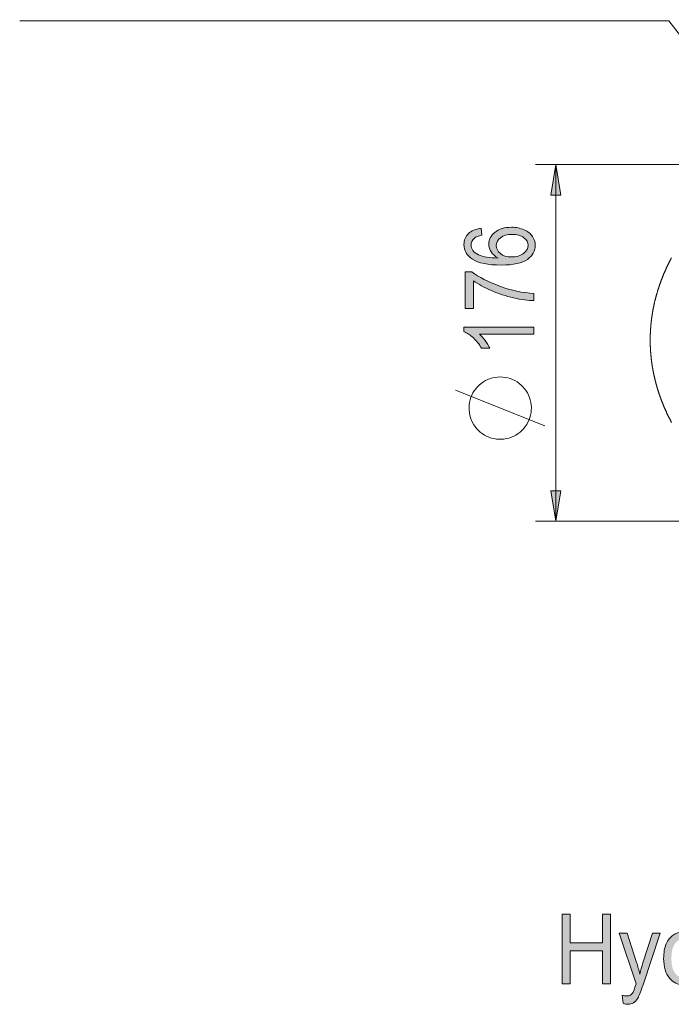
# Model space of a CAD drawing. Units: inches. Extents: x -40 to 836, y 0 to 591.
# Drawn here: x 494 to 558, y 243 to 340 of the extents above; entities that cross this region are included whole.
import ezdxf

# ---------------------------------------------------------------- set-up
doc = ezdxf.new("R2010")
doc.units = ezdxf.units.IN
doc.header["$MEASUREMENT"] = 0
doc.layers.add('Layer 1', color=7, linetype='Continuous')

msp = doc.modelspace()

# ---------------------------------------------------------------- hatches: boundary and pattern name
at = {"layer": 'Layer 1', "true_color": 0xffffff}
h = msp.add_hatch(color=7, dxfattribs=at)
h.dxf.hatch_style = 2
h.paths.add_polyline_path([(546.584, 325.951), (547.084, 322.951), (546.084, 322.951)])
h.paths.add_polyline_path([(546.584, 290.751), (546.084, 293.751), (547.084, 293.751)])
h.paths.add_polyline_path([(808.296, 517.101), (808.796, 514.101), (807.796, 514.101)])
h.paths.add_polyline_path([(808.296, 443.011), (807.796, 446.011), (808.796, 446.011)])
h = msp.add_hatch(color=7, dxfattribs=at)
h.dxf.hatch_style = 2
edge = h.paths.add_edge_path()
edge.add_spline(control_points=[(539.226, 319.668), (539.226, 319.668), (539.292, 318.978), (539.292, 318.978), (538.94, 318.912), (538.689, 318.816), (538.54, 318.687), (538.322, 318.503), (538.212, 318.281), (538.212, 318.022), (538.212, 317.619), (538.463, 317.296), (538.963, 317.052), (539.395, 316.843), (540.034, 316.737), (540.879, 316.734), (540.579, 316.893), (540.351, 317.093), (540.196, 317.335), (540.041, 317.576), (539.964, 317.831), (539.964, 318.1), (539.964, 318.547), (540.166, 318.938), (540.572, 319.271), (540.977, 319.605), (541.519, 319.771), (542.198, 319.771), (542.658, 319.771), (543.076, 319.688), (543.449, 319.52), (543.823, 319.353), (544.1, 319.137), (544.278, 318.875), (544.457, 318.612), (544.546, 318.322), (544.546, 318.006), (544.546, 317.436), (544.289, 316.967), (543.776, 316.597), (543.263, 316.228), (542.407, 316.043), (541.208, 316.043), (539.877, 316.043), (538.93, 316.233), (538.365, 316.611), (537.8, 316.989), (537.518, 317.473), (537.518, 318.064), (537.518, 318.493), (537.664, 318.851), (537.955, 319.141), (538.247, 319.43), (538.671, 319.606), (539.226, 319.668)], knot_values=[0, 0, 0, 0, 1, 1, 1, 2, 2, 2, 3, 3, 3, 4, 4, 4, 5, 5, 5, 6, 6, 6, 7, 7, 7, 8, 8, 8, 9, 9, 9, 10, 10, 10, 11, 11, 11, 12, 12, 12, 13, 13, 13, 14, 14, 14, 15, 15, 15, 16, 16, 16, 17, 17, 17, 18, 18, 18, 18], degree=3, periodic=1)
edge = h.paths.add_edge_path()
edge.add_spline(control_points=[(544.428, 309.918), (544.428, 309.918), (544.428, 309.223), (544.428, 309.223), (544.428, 309.223), (539.043, 309.223), (539.043, 309.223), (539.231, 309.063), (539.423, 308.849), (539.618, 308.579), (539.814, 308.31), (539.962, 308.063), (540.062, 307.838), (540.062, 307.838), (539.245, 307.838), (539.245, 307.838), (539.026, 308.219), (538.759, 308.557), (538.443, 308.849), (538.126, 309.142), (537.818, 309.348), (537.518, 309.467), (537.518, 309.467), (537.518, 309.918), (537.518, 309.918), (537.518, 309.918), (544.428, 309.918), (544.428, 309.918)], knot_values=[0, 0, 0, 0, 1, 1, 1, 2, 2, 2, 3, 3, 3, 4, 4, 4, 5, 5, 5, 6, 6, 6, 7, 7, 7, 8, 8, 8, 9, 9, 9, 9], degree=3, periodic=1)
edge = h.paths.add_edge_path()
edge.add_spline(control_points=[(538.447, 311.739), (538.447, 311.739), (537.635, 311.739), (537.635, 311.739), (537.635, 311.739), (537.635, 315.387), (537.635, 315.387), (537.635, 315.387), (538.292, 315.387), (538.292, 315.387), (539, 314.842), (539.921, 314.363), (541.055, 313.95), (542.19, 313.537), (543.314, 313.299), (544.428, 313.236), (544.428, 313.236), (544.428, 312.527), (544.428, 312.527), (543.852, 312.537), (543.181, 312.628), (542.414, 312.801), (541.648, 312.975), (540.917, 313.213), (540.222, 313.516), (539.527, 313.819), (538.936, 314.145), (538.447, 314.495), (538.447, 314.495), (538.447, 311.739), (538.447, 311.739)], knot_values=[0, 0, 0, 0, 1, 1, 1, 2, 2, 2, 3, 3, 3, 4, 4, 4, 5, 5, 5, 6, 6, 6, 7, 7, 7, 8, 8, 8, 9, 9, 9, 10, 10, 10, 10], degree=3, periodic=1)
edge = h.paths.add_edge_path()
edge.add_spline(control_points=[(542.198, 316.842), (542.696, 316.842), (543.096, 316.959), (543.398, 317.194), (543.7, 317.429), (543.851, 317.701), (543.851, 318.011), (543.851, 318.283), (543.708, 318.526), (543.424, 318.741), (543.139, 318.955), (542.748, 319.062), (542.25, 319.062), (541.762, 319.062), (541.383, 318.956), (541.114, 318.743), (540.845, 318.53), (540.71, 318.27), (540.71, 317.964), (540.71, 317.663), (540.844, 317.401), (541.112, 317.177), (541.379, 316.953), (541.741, 316.842), (542.198, 316.842)], knot_values=[0, 0, 0, 0, 1, 1, 1, 2, 2, 2, 3, 3, 3, 4, 4, 4, 5, 5, 5, 6, 6, 6, 7, 7, 7, 8, 8, 8, 8], degree=3, periodic=1)
h = msp.add_hatch(color=7, dxfattribs=at)
h.dxf.hatch_style = 2
h.paths.add_polyline_path([(547.207, 245.087), (547.207, 251.97), (548.012, 251.97), (548.012, 249.143), (551.177, 249.143), (551.177, 251.97), (551.983, 251.97), (551.983, 245.087), (551.177, 245.087), (551.177, 248.331), (548.012, 248.331), (548.012, 245.087)])
edge = h.paths.add_edge_path()
edge.add_spline(control_points=[(553.702, 243.064), (553.56, 243.064), (553.399, 243.098), (553.22, 243.167), (553.22, 243.167), (553.139, 243.96), (553.139, 243.96), (553.305, 243.91), (553.447, 243.885), (553.565, 243.885), (553.724, 243.885), (553.855, 243.915), (553.958, 243.974), (554.061, 244.034), (554.146, 244.126), (554.214, 244.251), (554.237, 244.296), (554.336, 244.571), (554.508, 245.08), (554.508, 245.08), (552.83, 250.073), (552.83, 250.073), (552.83, 250.073), (553.636, 250.073), (553.636, 250.073), (553.636, 250.073), (554.557, 247.187), (554.557, 247.187), (554.672, 246.827), (554.778, 246.443), (554.876, 246.033), (554.961, 246.421), (555.062, 246.799), (555.18, 247.168), (555.18, 247.168), (556.122, 250.073), (556.122, 250.073), (556.122, 250.073), (556.871, 250.073), (556.871, 250.073), (556.871, 250.073), (555.198, 245.002), (555.198, 245.002), (554.979, 244.345), (554.805, 243.906), (554.679, 243.686), (554.552, 243.465), (554.408, 243.306), (554.248, 243.209), (554.087, 243.112), (553.905, 243.064), (553.702, 243.064), (553.702, 243.064), (553.702, 243.064), (553.702, 243.064)], knot_values=[0, 0, 0, 0, 1, 1, 1, 2, 2, 2, 3, 3, 3, 4, 4, 4, 5, 5, 5, 6, 6, 6, 7, 7, 7, 8, 8, 8, 9, 9, 9, 10, 10, 10, 11, 11, 11, 12, 12, 12, 13, 13, 13, 14, 14, 14, 15, 15, 15, 16, 16, 16, 17, 17, 17, 18, 18, 18, 18], degree=3, periodic=1)
edge = h.paths.add_edge_path()
edge.add_spline(control_points=[(560.354, 245.087), (560.354, 245.087), (560.354, 245.716), (560.354, 245.716), (560.219, 245.475), (560.045, 245.291), (559.832, 245.164), (559.62, 245.038), (559.39, 244.975), (559.144, 244.975), (558.624, 244.975), (558.174, 245.202), (557.794, 245.657), (557.414, 246.113), (557.225, 246.754), (557.225, 247.58), (557.225, 248.146), (557.309, 248.627), (557.477, 249.021), (557.646, 249.416), (557.871, 249.708), (558.152, 249.899), (558.433, 250.09), (558.746, 250.186), (559.09, 250.186), (559.336, 250.186), (559.564, 250.125), (559.775, 250.005), (559.986, 249.884), (560.16, 249.716), (560.298, 249.5), (560.298, 249.5), (560.298, 251.97), (560.298, 251.97), (560.298, 251.97), (561.053, 251.97), (561.053, 251.97), (561.053, 251.97), (561.053, 245.087), (561.053, 245.087), (561.053, 245.087), (560.354, 245.087), (560.354, 245.087)], knot_values=[0, 0, 0, 0, 1, 1, 1, 2, 2, 2, 3, 3, 3, 4, 4, 4, 5, 5, 5, 6, 6, 6, 7, 7, 7, 8, 8, 8, 9, 9, 9, 10, 10, 10, 11, 11, 11, 12, 12, 12, 13, 13, 13, 14, 14, 14, 14], degree=3, periodic=1)
edge = h.paths.add_edge_path()
edge.add_spline(control_points=[(557.989, 247.575), (557.989, 246.931), (558.11, 246.452), (558.351, 246.139), (558.593, 245.826), (558.874, 245.669), (559.195, 245.669), (559.513, 245.669), (559.788, 245.819), (560.021, 246.12), (560.254, 246.42), (560.371, 246.874), (560.371, 247.482), (560.371, 248.179), (560.254, 248.689), (560.021, 249.009), (559.788, 249.331), (559.494, 249.491), (559.139, 249.491), (558.825, 249.491), (558.555, 249.337), (558.329, 249.028), (558.102, 248.72), (557.989, 248.236), (557.989, 247.575)], knot_values=[0, 0, 0, 0, 1, 1, 1, 2, 2, 2, 3, 3, 3, 4, 4, 4, 5, 5, 5, 6, 6, 6, 7, 7, 7, 8, 8, 8, 8], degree=3, periodic=1)
edge = h.paths.add_edge_path()
edge.add_spline(control_points=[(562.227, 245.087), (562.227, 245.087), (562.227, 250.073), (562.227, 250.073), (562.227, 250.073), (562.901, 250.073), (562.901, 250.073), (562.901, 250.073), (562.901, 249.317), (562.901, 249.317), (563.073, 249.667), (563.231, 249.9), (563.374, 250.014), (563.518, 250.128), (563.679, 250.186), (563.858, 250.186), (564.108, 250.186), (564.362, 250.095), (564.623, 249.913), (564.623, 249.913), (564.369, 249.129), (564.369, 249.129), (564.184, 249.251), (564.003, 249.312), (563.827, 249.312), (563.669, 249.312), (563.524, 249.261), (563.392, 249.158), (563.26, 249.054), (563.167, 248.91), (563.113, 248.726), (563.019, 248.403), (562.972, 248.06), (562.972, 247.698), (562.972, 247.698), (562.972, 245.087), (562.972, 245.087), (562.972, 245.087), (562.227, 245.087), (562.227, 245.087)], knot_values=[0, 0, 0, 0, 1, 1, 1, 2, 2, 2, 3, 3, 3, 4, 4, 4, 5, 5, 5, 6, 6, 6, 7, 7, 7, 8, 8, 8, 9, 9, 9, 10, 10, 10, 11, 11, 11, 12, 12, 12, 13, 13, 13, 13], degree=3, periodic=1)
edge = h.paths.add_edge_path()
edge.add_spline(control_points=[(564.775, 247.58), (564.775, 248.441), (564.97, 249.09), (565.36, 249.528), (565.75, 249.966), (566.243, 250.186), (566.841, 250.186), (567.429, 250.186), (567.92, 249.966), (568.315, 249.528), (568.71, 249.09), (568.907, 248.458), (568.907, 247.632), (568.907, 246.736), (568.713, 246.07), (568.325, 245.632), (567.936, 245.193), (567.442, 244.975), (566.841, 244.975), (566.25, 244.975), (565.758, 245.194), (565.365, 245.634), (564.972, 246.074), (564.775, 246.722), (564.775, 247.58)], knot_values=[0, 0, 0, 0, 1, 1, 1, 2, 2, 2, 3, 3, 3, 4, 4, 4, 5, 5, 5, 6, 6, 6, 7, 7, 7, 8, 8, 8, 8], degree=3, periodic=1)
edge = h.paths.add_edge_path()
edge.add_spline(control_points=[(565.54, 247.582), (565.54, 246.937), (565.666, 246.457), (565.919, 246.142), (566.173, 245.827), (566.487, 245.669), (566.861, 245.669), (567.212, 245.669), (567.514, 245.828), (567.765, 246.146), (568.017, 246.465), (568.142, 246.943), (568.142, 247.582), (568.142, 248.225), (568.016, 248.704), (567.763, 249.018), (567.51, 249.333), (567.196, 249.491), (566.821, 249.491), (566.466, 249.491), (566.164, 249.333), (565.914, 249.016), (565.664, 248.699), (565.54, 248.222), (565.54, 247.582)], knot_values=[0, 0, 0, 0, 1, 1, 1, 2, 2, 2, 3, 3, 3, 4, 4, 4, 5, 5, 5, 6, 6, 6, 7, 7, 7, 8, 8, 8, 8], degree=3, periodic=1)
h.paths.add_polyline_path([(571.454, 245.087), (571.454, 251.157), (569.448, 251.157), (569.448, 251.97), (574.275, 251.97), (574.275, 251.157), (572.259, 251.157), (572.259, 245.087)])
edge = h.paths.add_edge_path()
edge.add_spline(control_points=[(578.007, 245.087), (577.929, 245.259), (577.879, 245.464), (577.855, 245.702), (577.605, 245.461), (577.345, 245.279), (577.075, 245.157), (576.805, 245.036), (576.525, 244.975), (576.235, 244.975), (575.775, 244.975), (575.409, 245.103), (575.136, 245.359), (574.862, 245.616), (574.726, 245.962), (574.726, 246.397), (574.726, 246.685), (574.79, 246.94), (574.918, 247.162), (575.046, 247.384), (575.222, 247.558), (575.445, 247.683), (575.668, 247.808), (576.005, 247.901), (576.457, 247.96), (577.065, 248.043), (577.511, 248.142), (577.794, 248.256), (577.794, 248.256), (577.799, 248.472), (577.799, 248.472), (577.799, 248.813), (577.734, 249.052), (577.602, 249.19), (577.416, 249.39), (577.131, 249.491), (576.746, 249.491), (576.398, 249.491), (576.138, 249.424), (575.966, 249.29), (575.794, 249.157), (575.668, 248.906), (575.587, 248.538), (575.587, 248.538), (574.852, 248.65), (574.852, 248.65), (574.957, 249.185), (575.169, 249.575), (575.488, 249.819), (575.807, 250.064), (576.263, 250.186), (576.857, 250.186), (577.32, 250.186), (577.683, 250.105), (577.946, 249.944), (578.21, 249.783), (578.376, 249.583), (578.445, 249.345), (578.514, 249.107), (578.549, 248.76), (578.549, 248.303), (578.549, 248.303), (578.549, 247.176), (578.549, 247.176), (578.549, 246.387), (578.565, 245.891), (578.597, 245.686), (578.629, 245.481), (578.692, 245.281), (578.787, 245.087), (578.787, 245.087), (578.007, 245.087), (578.007, 245.087), (578.007, 245.087), (578.007, 245.087), (578.007, 245.087)], knot_values=[0, 0, 0, 0, 1, 1, 1, 2, 2, 2, 3, 3, 3, 4, 4, 4, 5, 5, 5, 6, 6, 6, 7, 7, 7, 8, 8, 8, 9, 9, 9, 10, 10, 10, 11, 11, 11, 12, 12, 12, 13, 13, 13, 14, 14, 14, 15, 15, 15, 16, 16, 16, 17, 17, 17, 18, 18, 18, 19, 19, 19, 20, 20, 20, 21, 21, 21, 22, 22, 22, 23, 23, 23, 24, 24, 24, 25, 25, 25, 25], degree=3, periodic=1)
edge = h.paths.add_edge_path()
edge.add_spline(control_points=[(577.794, 247.589), (577.521, 247.464), (577.114, 247.358), (576.574, 247.27), (576.26, 247.22), (576.041, 247.163), (575.916, 247.099), (575.791, 247.035), (575.694, 246.944), (575.624, 246.827), (575.555, 246.709), (575.52, 246.574), (575.52, 246.42), (575.52, 246.182), (575.6, 245.992), (575.758, 245.85), (575.917, 245.708), (576.137, 245.636), (576.417, 245.636), (576.683, 245.636), (576.926, 245.7), (577.144, 245.829), (577.361, 245.957), (577.524, 246.129), (577.632, 246.343), (577.74, 246.557), (577.794, 246.869), (577.794, 247.28), (577.794, 247.28), (577.794, 247.589), (577.794, 247.589)], knot_values=[0, 0, 0, 0, 1, 1, 1, 2, 2, 2, 3, 3, 3, 4, 4, 4, 5, 5, 5, 6, 6, 6, 7, 7, 7, 8, 8, 8, 9, 9, 9, 10, 10, 10, 10], degree=3, periodic=1)
edge = h.paths.add_edge_path()
edge.add_spline(control_points=[(579.713, 243.176), (579.713, 243.176), (579.713, 250.073), (579.713, 250.073), (579.713, 250.073), (580.402, 250.073), (580.402, 250.073), (580.402, 250.073), (580.402, 249.425), (580.402, 249.425), (580.57, 249.694), (580.757, 249.888), (580.963, 250.007), (581.168, 250.126), (581.404, 250.186), (581.671, 250.186), (582.018, 250.186), (582.331, 250.09), (582.611, 249.899), (582.891, 249.708), (583.116, 249.418), (583.286, 249.028), (583.456, 248.639), (583.541, 248.17), (583.541, 247.622), (583.541, 246.774), (583.35, 246.121), (582.967, 245.662), (582.584, 245.204), (582.134, 244.975), (581.617, 244.975), (581.387, 244.975), (581.173, 245.029), (580.974, 245.139), (580.775, 245.248), (580.603, 245.403), (580.457, 245.604), (580.457, 245.604), (580.457, 243.176), (580.457, 243.176), (580.457, 243.176), (579.713, 243.176), (579.713, 243.176)], knot_values=[0, 0, 0, 0, 1, 1, 1, 2, 2, 2, 3, 3, 3, 4, 4, 4, 5, 5, 5, 6, 6, 6, 7, 7, 7, 8, 8, 8, 9, 9, 9, 10, 10, 10, 11, 11, 11, 12, 12, 12, 13, 13, 13, 14, 14, 14, 14], degree=3, periodic=1)
edge = h.paths.add_edge_path()
edge.add_spline(control_points=[(580.392, 247.552), (580.392, 246.907), (580.509, 246.432), (580.741, 246.127), (580.973, 245.822), (581.254, 245.669), (581.585, 245.669), (581.901, 245.669), (582.179, 245.827), (582.418, 246.143), (582.657, 246.459), (582.777, 246.948), (582.777, 247.608), (582.777, 248.259), (582.661, 248.741), (582.428, 249.054), (582.196, 249.367), (581.913, 249.524), (581.58, 249.524), (581.28, 249.524), (581.007, 249.355), (580.761, 249.019), (580.515, 248.682), (580.392, 248.193), (580.392, 247.552)], knot_values=[0, 0, 0, 0, 1, 1, 1, 2, 2, 2, 3, 3, 3, 4, 4, 4, 5, 5, 5, 6, 6, 6, 7, 7, 7, 8, 8, 8, 8], degree=3, periodic=1)
h.paths.add_polyline_path([(586.245, 245.087), (588.592, 251.97), (589.454, 251.97), (591.947, 245.087), (591.025, 245.087), (590.317, 247.171), (587.756, 247.171), (587.094, 245.087)])
edge = h.paths.add_edge_path()
edge.add_spline(control_points=[(587.991, 247.913), (587.991, 247.913), (590.065, 247.913), (590.065, 247.913), (590.065, 247.913), (589.432, 249.819), (589.432, 249.819), (589.237, 250.405), (589.093, 250.88), (589.002, 251.247), (588.924, 250.805), (588.812, 250.367), (588.669, 249.932), (588.669, 249.932), (587.991, 247.913), (587.991, 247.913)], knot_values=[0, 0, 0, 0, 1, 1, 1, 2, 2, 2, 3, 3, 3, 4, 4, 4, 5, 5, 5, 5], degree=3, periodic=1)
edge = h.paths.add_edge_path()
edge.add_spline(control_points=[(592.48, 245.087), (592.48, 245.087), (592.48, 250.073), (592.48, 250.073), (592.48, 250.073), (593.153, 250.073), (593.153, 250.073), (593.153, 250.073), (593.153, 249.317), (593.153, 249.317), (593.326, 249.667), (593.483, 249.9), (593.627, 250.014), (593.77, 250.128), (593.932, 250.186), (594.111, 250.186), (594.36, 250.186), (594.615, 250.095), (594.875, 249.913), (594.875, 249.913), (594.622, 249.129), (594.622, 249.129), (594.436, 249.251), (594.256, 249.312), (594.08, 249.312), (593.921, 249.312), (593.776, 249.261), (593.645, 249.158), (593.513, 249.054), (593.42, 248.91), (593.366, 248.726), (593.272, 248.403), (593.224, 248.06), (593.224, 247.698), (593.224, 247.698), (593.224, 245.087), (593.224, 245.087), (593.224, 245.087), (592.48, 245.087), (592.48, 245.087)], knot_values=[0, 0, 0, 0, 1, 1, 1, 2, 2, 2, 3, 3, 3, 4, 4, 4, 5, 5, 5, 6, 6, 6, 7, 7, 7, 8, 8, 8, 9, 9, 9, 10, 10, 10, 11, 11, 11, 12, 12, 12, 13, 13, 13, 13], degree=3, periodic=1)
edge = h.paths.add_edge_path()
edge.add_spline(control_points=[(598.198, 246.913), (598.198, 246.913), (598.932, 246.805), (598.932, 246.805), (598.848, 246.211), (598.636, 245.757), (598.297, 245.444), (597.957, 245.131), (597.55, 244.975), (597.074, 244.975), (596.496, 244.975), (596.021, 245.194), (595.648, 245.634), (595.275, 246.074), (595.089, 246.724), (595.089, 247.585), (595.089, 248.452), (595.277, 249.102), (595.653, 249.536), (596.029, 249.969), (596.513, 250.186), (597.104, 250.186), (597.56, 250.186), (597.944, 250.054), (598.256, 249.791), (598.568, 249.528), (598.768, 249.134), (598.856, 248.608), (598.856, 248.608), (598.132, 248.486), (598.132, 248.486), (598.061, 248.822), (597.938, 249.074), (597.762, 249.241), (597.587, 249.407), (597.376, 249.491), (597.129, 249.491), (596.761, 249.491), (596.457, 249.34), (596.215, 249.038), (595.974, 248.736), (595.853, 248.256), (595.853, 247.599), (595.853, 246.92), (595.969, 246.428), (596.2, 246.125), (596.431, 245.821), (596.727, 245.669), (597.089, 245.669), (597.372, 245.669), (597.615, 245.77), (597.815, 245.972), (598.016, 246.174), (598.144, 246.488), (598.198, 246.913)], knot_values=[0, 0, 0, 0, 1, 1, 1, 2, 2, 2, 3, 3, 3, 4, 4, 4, 5, 5, 5, 6, 6, 6, 7, 7, 7, 8, 8, 8, 9, 9, 9, 10, 10, 10, 11, 11, 11, 12, 12, 12, 13, 13, 13, 14, 14, 14, 15, 15, 15, 16, 16, 16, 17, 17, 17, 18, 18, 18, 18], degree=3, periodic=1)
h.paths.add_polyline_path([(602.741, 245.087), (601.386, 250.073), (602.159, 250.073), (602.861, 247.195), (603.121, 246.125), (603.354, 247.153), (604.054, 250.073), (604.825, 250.073), (605.481, 247.181), (605.704, 246.228), (605.956, 247.19), (606.709, 250.073), (607.438, 250.073), (606.061, 245.087), (605.283, 245.087), (604.579, 248.073), (604.412, 248.923), (603.521, 245.087)])
h.paths.add_polyline_path([(608.068, 250.998), (608.068, 251.97), (608.812, 251.97), (608.812, 250.998)])
h.paths.add_polyline_path([(608.068, 245.087), (608.068, 250.073), (608.812, 250.073), (608.812, 245.087)])
edge = h.paths.add_edge_path()
edge.add_spline(control_points=[(611.287, 245.81), (611.372, 245.81), (611.481, 245.821), (611.616, 245.843), (611.616, 245.843), (611.718, 245.096), (611.718, 245.096), (611.512, 245.047), (611.326, 245.021), (611.161, 245.021), (610.901, 245.021), (610.691, 245.069), (610.533, 245.164), (610.374, 245.26), (610.265, 245.391), (610.206, 245.556), (610.147, 245.722), (610.117, 246.053), (610.117, 246.547), (610.117, 246.547), (610.117, 249.416), (610.117, 249.416), (610.117, 249.416), (609.571, 249.416), (609.571, 249.416), (609.571, 249.416), (609.571, 250.073), (609.571, 250.073), (609.571, 250.073), (610.117, 250.073), (610.117, 250.073), (610.117, 250.073), (610.117, 251.308), (610.117, 251.308), (610.117, 251.308), (610.862, 251.815), (610.862, 251.815), (610.862, 251.815), (610.862, 250.073), (610.862, 250.073), (610.862, 250.073), (611.616, 250.073), (611.616, 250.073), (611.616, 250.073), (611.616, 249.416), (611.616, 249.416), (611.616, 249.416), (610.862, 249.416), (610.862, 249.416), (610.862, 249.416), (610.862, 246.5), (610.862, 246.5), (610.862, 246.231), (610.884, 246.057), (610.928, 245.979), (610.992, 245.866), (611.112, 245.81), (611.287, 245.81), (611.287, 245.81), (611.287, 245.81), (611.287, 245.81)], knot_values=[0, 0, 0, 0, 1, 1, 1, 2, 2, 2, 3, 3, 3, 4, 4, 4, 5, 5, 5, 6, 6, 6, 7, 7, 7, 8, 8, 8, 9, 9, 9, 10, 10, 10, 11, 11, 11, 12, 12, 12, 13, 13, 13, 14, 14, 14, 15, 15, 15, 16, 16, 16, 17, 17, 17, 18, 18, 18, 19, 19, 19, 20, 20, 20, 20], degree=3, periodic=1)
edge = h.paths.add_edge_path()
edge.add_spline(control_points=[(612.32, 245.087), (612.32, 245.087), (612.32, 251.97), (612.32, 251.97), (612.32, 251.97), (613.064, 251.97), (613.064, 251.97), (613.064, 251.97), (613.064, 249.5), (613.064, 249.5), (613.24, 249.729), (613.439, 249.9), (613.66, 250.014), (613.881, 250.128), (614.125, 250.186), (614.391, 250.186), (614.861, 250.186), (615.231, 250.047), (615.503, 249.77), (615.775, 249.493), (615.911, 248.985), (615.911, 248.247), (615.911, 248.247), (615.911, 245.087), (615.911, 245.087), (615.911, 245.087), (615.166, 245.087), (615.166, 245.087), (615.166, 245.087), (615.166, 248.247), (615.166, 248.247), (615.166, 248.679), (615.084, 248.988), (614.918, 249.176), (614.752, 249.364), (614.525, 249.458), (614.234, 249.458), (613.91, 249.458), (613.634, 249.337), (613.406, 249.097), (613.178, 248.855), (613.064, 248.428), (613.064, 247.815), (613.064, 247.815), (613.064, 245.087), (613.064, 245.087), (613.064, 245.087), (612.32, 245.087), (612.32, 245.087)], knot_values=[0, 0, 0, 0, 1, 1, 1, 2, 2, 2, 3, 3, 3, 4, 4, 4, 5, 5, 5, 6, 6, 6, 7, 7, 7, 8, 8, 8, 9, 9, 9, 10, 10, 10, 11, 11, 11, 12, 12, 12, 13, 13, 13, 14, 14, 14, 15, 15, 15, 16, 16, 16, 16], degree=3, periodic=1)
h.paths.add_polyline_path([(619.576, 245.087), (619.576, 251.97), (623.683, 251.97), (623.683, 251.157), (620.381, 251.157), (620.381, 249.026), (623.237, 249.026), (623.237, 248.214), (620.381, 248.214), (620.381, 245.087)])
edge = h.paths.add_edge_path()
edge.add_spline(control_points=[(624.326, 247.58), (624.326, 248.441), (624.521, 249.09), (624.911, 249.528), (625.301, 249.966), (625.795, 250.186), (626.393, 250.186), (626.98, 250.186), (627.471, 249.966), (627.866, 249.528), (628.261, 249.09), (628.459, 248.458), (628.459, 247.632), (628.459, 246.736), (628.265, 246.07), (627.877, 245.632), (627.488, 245.193), (626.994, 244.975), (626.393, 244.975), (625.802, 244.975), (625.31, 245.194), (624.917, 245.634), (624.523, 246.074), (624.326, 246.722), (624.326, 247.58)], knot_values=[0, 0, 0, 0, 1, 1, 1, 2, 2, 2, 3, 3, 3, 4, 4, 4, 5, 5, 5, 6, 6, 6, 7, 7, 7, 8, 8, 8, 8], degree=3, periodic=1)
edge = h.paths.add_edge_path()
edge.add_spline(control_points=[(625.091, 247.582), (625.091, 246.937), (625.218, 246.457), (625.471, 246.142), (625.724, 245.827), (626.038, 245.669), (626.413, 245.669), (626.764, 245.669), (627.065, 245.828), (627.317, 246.146), (627.568, 246.465), (627.694, 246.943), (627.694, 247.582), (627.694, 248.225), (627.568, 248.704), (627.314, 249.018), (627.061, 249.333), (626.747, 249.491), (626.372, 249.491), (626.018, 249.491), (625.716, 249.333), (625.466, 249.016), (625.216, 248.699), (625.091, 248.222), (625.091, 247.582)], knot_values=[0, 0, 0, 0, 1, 1, 1, 2, 2, 2, 3, 3, 3, 4, 4, 4, 5, 5, 5, 6, 6, 6, 7, 7, 7, 8, 8, 8, 8], degree=3, periodic=1)
edge = h.paths.add_edge_path()
edge.add_spline(control_points=[(629.339, 245.087), (629.339, 245.087), (629.339, 250.073), (629.339, 250.073), (629.339, 250.073), (630.013, 250.073), (630.013, 250.073), (630.013, 250.073), (630.013, 249.369), (630.013, 249.369), (630.174, 249.643), (630.373, 249.847), (630.607, 249.982), (630.841, 250.118), (631.11, 250.186), (631.413, 250.186), (631.649, 250.186), (631.867, 250.143), (632.068, 250.056), (632.268, 249.97), (632.43, 249.858), (632.553, 249.718), (632.676, 249.579), (632.768, 249.398), (632.829, 249.176), (632.889, 248.954), (632.92, 248.613), (632.92, 248.153), (632.92, 248.153), (632.92, 245.087), (632.92, 245.087), (632.92, 245.087), (632.175, 245.087), (632.175, 245.087), (632.175, 245.087), (632.175, 248.123), (632.175, 248.123), (632.175, 248.49), (632.141, 248.758), (632.074, 248.927), (632.006, 249.096), (631.901, 249.227), (631.757, 249.319), (631.614, 249.412), (631.448, 249.458), (631.259, 249.458), (630.901, 249.458), (630.615, 249.334), (630.403, 249.087), (630.19, 248.839), (630.084, 248.414), (630.084, 247.813), (630.084, 247.813), (630.084, 245.087), (630.084, 245.087), (630.084, 245.087), (629.339, 245.087), (629.339, 245.087)], knot_values=[0, 0, 0, 0, 1, 1, 1, 2, 2, 2, 3, 3, 3, 4, 4, 4, 5, 5, 5, 6, 6, 6, 7, 7, 7, 8, 8, 8, 9, 9, 9, 10, 10, 10, 11, 11, 11, 12, 12, 12, 13, 13, 13, 14, 14, 14, 15, 15, 15, 16, 16, 16, 17, 17, 17, 18, 18, 18, 19, 19, 19, 19], degree=3, periodic=1)
edge = h.paths.add_edge_path()
edge.add_spline(control_points=[(635.4, 245.81), (635.485, 245.81), (635.595, 245.821), (635.73, 245.843), (635.73, 245.843), (635.831, 245.096), (635.831, 245.096), (635.625, 245.047), (635.439, 245.021), (635.274, 245.021), (635.014, 245.021), (634.805, 245.069), (634.646, 245.164), (634.487, 245.26), (634.378, 245.391), (634.319, 245.556), (634.26, 245.722), (634.231, 246.053), (634.231, 246.547), (634.231, 246.547), (634.231, 249.416), (634.231, 249.416), (634.231, 249.416), (633.684, 249.416), (633.684, 249.416), (633.684, 249.416), (633.684, 250.073), (633.684, 250.073), (633.684, 250.073), (634.231, 250.073), (634.231, 250.073), (634.231, 250.073), (634.231, 251.308), (634.231, 251.308), (634.231, 251.308), (634.975, 251.815), (634.975, 251.815), (634.975, 251.815), (634.975, 250.073), (634.975, 250.073), (634.975, 250.073), (635.73, 250.073), (635.73, 250.073), (635.73, 250.073), (635.73, 249.416), (635.73, 249.416), (635.73, 249.416), (634.975, 249.416), (634.975, 249.416), (634.975, 249.416), (634.975, 246.5), (634.975, 246.5), (634.975, 246.231), (634.997, 246.057), (635.041, 245.979), (635.105, 245.866), (635.225, 245.81), (635.4, 245.81), (635.4, 245.81), (635.4, 245.81), (635.4, 245.81)], knot_values=[0, 0, 0, 0, 1, 1, 1, 2, 2, 2, 3, 3, 3, 4, 4, 4, 5, 5, 5, 6, 6, 6, 7, 7, 7, 8, 8, 8, 9, 9, 9, 10, 10, 10, 11, 11, 11, 12, 12, 12, 13, 13, 13, 14, 14, 14, 15, 15, 15, 16, 16, 16, 17, 17, 17, 18, 18, 18, 19, 19, 19, 20, 20, 20, 20], degree=3, periodic=1)

# ---------------------------------------------------------------- linework, layer by layer
at = {"layer": 'Layer 1', "color": 7, "lineweight": 13, "true_color": 0xffffff}
for points in [[(557.745, 340.144), (493.673, 340.144)], [(571.43, 322.56), (557.745, 340.144)], [(577.8, 325.951), (544.585, 325.951)], [(546.584, 325.951), (547.084, 322.951), (546.084, 322.951), (546.584, 325.951)], [(546.585, 290.751), (546.585, 325.951)], [(557.987, 316.74), (557.969, 316.706), (557.951, 316.672), (557.933, 316.638), (557.915, 316.604), (557.897, 316.571), (557.88, 316.537), (557.863, 316.503), (557.845, 316.469), (557.828, 316.435), (557.81, 316.401), (557.793, 316.367), (557.776, 316.333), (557.759, 316.299), (557.742, 316.265), (557.725, 316.231), (557.708, 316.197), (557.691, 316.163), (557.675, 316.128), (557.658, 316.094), (557.642, 316.06), (557.625, 316.026), (557.609, 315.992), (557.593, 315.958), (557.576, 315.924), (557.56, 315.889), (557.544, 315.855), (557.528, 315.821), (557.512, 315.786), (557.496, 315.752), (557.481, 315.718), (557.465, 315.683), (557.45, 315.649), (557.434, 315.614), (557.419, 315.58), (557.403, 315.546), (557.388, 315.511), (557.373, 315.477), (557.357, 315.443), (557.342, 315.408), (557.327, 315.374), (557.312, 315.339), (557.297, 315.304), (557.283, 315.27), (557.268, 315.236), (557.253, 315.201), (557.239, 315.166), (557.224, 315.132), (557.21, 315.097), (557.196, 315.062), (557.181, 315.028), (557.167, 314.993), (557.153, 314.959), (557.139, 314.924), (557.125, 314.889), (557.112, 314.854), (557.098, 314.82), (557.084, 314.785), (557.07, 314.75), (557.057, 314.715), (557.043, 314.681), (557.03, 314.646), (557.016, 314.611), (557.003, 314.576), (556.99, 314.541), (556.977, 314.506), (556.964, 314.471), (556.951, 314.436), (556.938, 314.401), (556.926, 314.367), (556.913, 314.332), (556.9, 314.297), (556.888, 314.262), (556.875, 314.227), (556.863, 314.192), (556.85, 314.157), (556.838, 314.122), (556.826, 314.087), (556.814, 314.052), (556.802, 314.017), (556.79, 313.982), (556.778, 313.947), (556.767, 313.912), (556.755, 313.877), (556.744, 313.841), (556.732, 313.806), (556.72, 313.771), (556.709, 313.736), (556.698, 313.701), (556.686, 313.666), (556.675, 313.63), (556.664, 313.595), (556.654, 313.56), (556.643, 313.525), (556.632, 313.49), (556.621, 313.454), (556.61, 313.419), (556.6, 313.384), (556.589, 313.348), (556.579, 313.313), (556.569, 313.278), (556.558, 313.243), (556.548, 313.207), (556.538, 313.172), (556.528, 313.136), (556.518, 313.101), (556.508, 313.066), (556.498, 313.03), (556.488, 312.995), (556.479, 312.96), (556.469, 312.924), (556.46, 312.889), (556.45, 312.854), (556.441, 312.818), (556.432, 312.783), (556.423, 312.747), (556.413, 312.712), (556.405, 312.676), (556.396, 312.641), (556.386, 312.605), (556.378, 312.57), (556.369, 312.534), (556.361, 312.499), (556.352, 312.463), (556.344, 312.427), (556.335, 312.392), (556.327, 312.356), (556.319, 312.321), (556.311, 312.285), (556.303, 312.25), (556.294, 312.214), (556.287, 312.178), (556.279, 312.143), (556.271, 312.107), (556.263, 312.072), (556.256, 312.036), (556.248, 312), (556.241, 311.965), (556.233, 311.929), (556.226, 311.893), (556.219, 311.858), (556.212, 311.822), (556.205, 311.786), (556.198, 311.751), (556.191, 311.715), (556.184, 311.679), (556.177, 311.644), (556.171, 311.608), (556.164, 311.572), (556.158, 311.536), (556.151, 311.501), (556.145, 311.465), (556.139, 311.429), (556.132, 311.393), (556.127, 311.357), (556.12, 311.322), (556.115, 311.286), (556.109, 311.25), (556.103, 311.214), (556.097, 311.179), (556.091, 311.143), (556.086, 311.107), (556.081, 311.071), (556.075, 311.035), (556.07, 310.999), (556.065, 310.963), (556.06, 310.928), (556.055, 310.892), (556.05, 310.856), (556.045, 310.82), (556.04, 310.784), (556.035, 310.748), (556.03, 310.712), (556.026, 310.677), (556.022, 310.641), (556.017, 310.605), (556.013, 310.569), (556.009, 310.533), (556.005, 310.497), (556, 310.461), (555.996, 310.425), (555.993, 310.389), (555.988, 310.353), (555.985, 310.317), (555.981, 310.281), (555.977, 310.245), (555.974, 310.21), (555.97, 310.174), (555.967, 310.138), (555.964, 310.102), (555.961, 310.066), (555.957, 310.03), (555.954, 309.994), (555.951, 309.958), (555.948, 309.922), (555.945, 309.886), (555.943, 309.85), (555.94, 309.814), (555.937, 309.778), (555.935, 309.742), (555.933, 309.706), (555.93, 309.67), (555.928, 309.634), (555.926, 309.598), (555.924, 309.562), (555.922, 309.526), (555.92, 309.49), (555.918, 309.454), (555.916, 309.418), (555.914, 309.382), (555.913, 309.346), (555.911, 309.31), (555.91, 309.274), (555.909, 309.238), (555.907, 309.202), (555.906, 309.166), (555.905, 309.13), (555.904, 309.094), (555.903, 309.058), (555.902, 309.022), (555.901, 308.986), (555.9, 308.95), (555.9, 308.914), (555.899, 308.878), (555.899, 308.842), (555.898, 308.806), (555.898, 308.77), (555.898, 308.734), (555.898, 308.698), (555.897, 308.662), (555.897, 308.626), (555.897, 308.59), (555.898, 308.554), (555.898, 308.518), (555.898, 308.482), (555.899, 308.446), (555.899, 308.41), (555.899, 308.374), (555.9, 308.338), (555.901, 308.302), (555.901, 308.266), (555.903, 308.23), (555.903, 308.194), (555.904, 308.157), (555.905, 308.121), (555.907, 308.085), (555.908, 308.049), (555.909, 308.013), (555.911, 307.977), (555.912, 307.941), (555.914, 307.905), (555.915, 307.87), (555.917, 307.834), (555.919, 307.798), (555.921, 307.762), (555.923, 307.726), (555.925, 307.69), (555.927, 307.654), (555.929, 307.618), (555.932, 307.581), (555.934, 307.546), (555.936, 307.509), (555.939, 307.474), (555.942, 307.438), (555.944, 307.402), (555.947, 307.366), (555.95, 307.33), (555.953, 307.294), (555.956, 307.258), (555.959, 307.222), (555.962, 307.186), (555.965, 307.15), (555.969, 307.114), (555.972, 307.078), (555.976, 307.042), (555.979, 307.006), (555.983, 306.97), (555.986, 306.934), (555.99, 306.898), (555.994, 306.862), (555.998, 306.826), (556.002, 306.79), (556.007, 306.755), (556.011, 306.719), (556.015, 306.683), (556.019, 306.647), (556.024, 306.611), (556.028, 306.575), (556.033, 306.539), (556.038, 306.503), (556.043, 306.468), (556.047, 306.432), (556.052, 306.396), (556.057, 306.36), (556.063, 306.324), (556.068, 306.288), (556.073, 306.252), (556.078, 306.216), (556.084, 306.181), (556.089, 306.145), (556.095, 306.109), (556.1, 306.073), (556.106, 306.037), (556.112, 306.002), (556.118, 305.966), (556.124, 305.93), (556.13, 305.894), (556.136, 305.859), (556.142, 305.823), (556.148, 305.787), (556.155, 305.751), (556.161, 305.715), (556.168, 305.68), (556.174, 305.644), (556.181, 305.608), (556.188, 305.573), (556.195, 305.537), (556.201, 305.501), (556.208, 305.465), (556.215, 305.43), (556.222, 305.394), (556.23, 305.358), (556.237, 305.323), (556.245, 305.287), (556.252, 305.251), (556.26, 305.216), (556.267, 305.18), (556.275, 305.145), (556.283, 305.109), (556.291, 305.073), (556.299, 305.038), (556.307, 305.002), (556.315, 304.967), (556.323, 304.931), (556.331, 304.896), (556.34, 304.86), (556.348, 304.824), (556.357, 304.789), (556.365, 304.753), (556.374, 304.718), (556.382, 304.682), (556.391, 304.647), (556.4, 304.611), (556.409, 304.576), (556.418, 304.54), (556.427, 304.505), (556.437, 304.469), (556.446, 304.434), (556.455, 304.398), (556.465, 304.363), (556.474, 304.328), (556.484, 304.292), (556.494, 304.257), (556.503, 304.221), (556.513, 304.186), (556.523, 304.151), (556.533, 304.115), (556.543, 304.08), (556.553, 304.045), (556.563, 304.009), (556.574, 303.974), (556.584, 303.939), (556.595, 303.904), (556.605, 303.868), (556.616, 303.833), (556.626, 303.798), (556.638, 303.763), (556.648, 303.727), (556.659, 303.692), (556.67, 303.657), (556.681, 303.622), (556.692, 303.586), (556.704, 303.551), (556.715, 303.516), (556.726, 303.481), (556.738, 303.446), (556.749, 303.411), (556.761, 303.376), (556.773, 303.34), (556.785, 303.306), (556.796, 303.27), (556.808, 303.235), (556.82, 303.2), (556.833, 303.165), (556.845, 303.13), (556.857, 303.095), (556.869, 303.06), (556.882, 303.025), (556.894, 302.99), (556.907, 302.955), (556.92, 302.92), (556.932, 302.886), (556.945, 302.851), (556.958, 302.816), (556.971, 302.781), (556.984, 302.746), (556.997, 302.711), (557.01, 302.676), (557.023, 302.641), (557.037, 302.607), (557.05, 302.572), (557.064, 302.537), (557.077, 302.502), (557.091, 302.467), (557.105, 302.433), (557.118, 302.398), (557.132, 302.363), (557.146, 302.328), (557.16, 302.294), (557.175, 302.259), (557.189, 302.225), (557.203, 302.19), (557.217, 302.155), (557.232, 302.121), (557.246, 302.086), (557.261, 302.052), (557.276, 302.017), (557.29, 301.982), (557.305, 301.948), (557.32, 301.914), (557.335, 301.879), (557.35, 301.844), (557.365, 301.81), (557.38, 301.776), (557.395, 301.741), (557.411, 301.707), (557.426, 301.672), (557.442, 301.638), (557.457, 301.603), (557.473, 301.569), (557.489, 301.535), (557.505, 301.5), (557.52, 301.466), (557.537, 301.432), (557.553, 301.398), (557.569, 301.364), (557.585, 301.329), (557.601, 301.295), (557.617, 301.261), (557.634, 301.227), (557.65, 301.192), (557.667, 301.158), (557.683, 301.124), (557.7, 301.09), (557.717, 301.056), (557.734, 301.022), (557.751, 300.988), (557.768, 300.954), (557.785, 300.92), (557.802, 300.886), (557.819, 300.852), (557.837, 300.818), (557.854, 300.784), (557.872, 300.75), (557.889, 300.716), (557.907, 300.682), (557.924, 300.648), (557.942, 300.615), (557.96, 300.581), (557.978, 300.547), (557.996, 300.513)], [(541.092, 304.993), (540.841, 304.983), (540.592, 304.952), (540.346, 304.901), (540.105, 304.831), (539.871, 304.74), (539.645, 304.632), (539.429, 304.505), (539.223, 304.36), (539.03, 304.2), (538.851, 304.025), (538.686, 303.835), (538.538, 303.632), (538.407, 303.419), (538.293, 303.195), (538.198, 302.962), (538.123, 302.723), (538.067, 302.478), (538.031, 302.23), (538.016, 301.98), (538.021, 301.729), (538.047, 301.479), (538.093, 301.232), (538.158, 300.99), (538.243, 300.754), (538.348, 300.526), (538.47, 300.307), (538.61, 300.098), (538.767, 299.902), (538.938, 299.72), (539.125, 299.551), (539.324, 299.399), (539.535, 299.263), (539.757, 299.145), (539.987, 299.046), (540.225, 298.965), (540.468, 298.904), (540.716, 298.864), (540.966, 298.843), (541.217, 298.843), (541.467, 298.864), (541.714, 298.904), (541.958, 298.965), (542.196, 299.046), (542.426, 299.145), (542.648, 299.263), (542.859, 299.399), (543.058, 299.551), (543.244, 299.72), (543.416, 299.902), (543.573, 300.098), (543.713, 300.307), (543.835, 300.526), (543.94, 300.754), (544.025, 300.99), (544.09, 301.232), (544.136, 301.479), (544.162, 301.729), (544.167, 301.98), (544.151, 302.23), (544.116, 302.478), (544.06, 302.723), (543.984, 302.962), (543.89, 303.195), (543.776, 303.419), (543.645, 303.632), (543.496, 303.835), (543.332, 304.025), (543.153, 304.2), (542.96, 304.36), (542.754, 304.505), (542.538, 304.632), (542.312, 304.74), (542.078, 304.831), (541.837, 304.901), (541.591, 304.952), (541.342, 304.983), (541.092, 304.993)], [(545.486, 300.159), (536.697, 303.674)], [(546.584, 290.751), (546.084, 293.751), (547.084, 293.751), (546.584, 290.751)], [(577.8, 290.751), (544.585, 290.751)]]:
    msp.add_lwpolyline(points, dxfattribs=at)
at = {"layer": 'Layer 1', "lineweight": 0}
for points in [[(546.584, 325.951), (547.084, 322.951), (546.084, 322.951)], [(546.584, 290.751), (546.084, 293.751), (547.084, 293.751)], [(547.207, 245.087), (547.207, 251.97), (548.012, 251.97), (548.012, 249.143), (551.177, 249.143), (551.177, 251.97), (551.983, 251.97), (551.983, 245.087), (551.177, 245.087), (551.177, 248.331), (548.012, 248.331), (548.012, 245.087), (547.207, 245.087)]]:
    msp.add_lwpolyline(points, dxfattribs=at)
for points, knots in [([(539.226, 319.668), (539.226, 319.668), (539.292, 318.978), (539.292, 318.978), (538.94, 318.912), (538.689, 318.816), (538.54, 318.687), (538.322, 318.503), (538.212, 318.281), (538.212, 318.022), (538.212, 317.619), (538.463, 317.296), (538.963, 317.052), (539.395, 316.843), (540.034, 316.737), (540.879, 316.734), (540.579, 316.893), (540.351, 317.093), (540.196, 317.335), (540.041, 317.576), (539.964, 317.831), (539.964, 318.1), (539.964, 318.547), (540.166, 318.938), (540.572, 319.271), (540.977, 319.605), (541.519, 319.771), (542.198, 319.771), (542.658, 319.771), (543.076, 319.688), (543.449, 319.52), (543.823, 319.353), (544.1, 319.137), (544.278, 318.875), (544.457, 318.612), (544.546, 318.322), (544.546, 318.006), (544.546, 317.436), (544.289, 316.967), (543.776, 316.597), (543.263, 316.228), (542.407, 316.043), (541.208, 316.043), (539.877, 316.043), (538.93, 316.233), (538.365, 316.611), (537.8, 316.989), (537.518, 317.473), (537.518, 318.064), (537.518, 318.493), (537.664, 318.851), (537.955, 319.141), (538.247, 319.43), (538.671, 319.606), (539.226, 319.668)], [0, 0, 0, 0, 1, 1, 1, 2, 2, 2, 3, 3, 3, 4, 4, 4, 5, 5, 5, 6, 6, 6, 7, 7, 7, 8, 8, 8, 9, 9, 9, 10, 10, 10, 11, 11, 11, 12, 12, 12, 13, 13, 13, 14, 14, 14, 15, 15, 15, 16, 16, 16, 17, 17, 17, 18, 18, 18, 18]), ([(542.198, 316.842), (542.696, 316.842), (543.096, 316.959), (543.398, 317.194), (543.7, 317.429), (543.851, 317.701), (543.851, 318.011), (543.851, 318.283), (543.708, 318.526), (543.424, 318.741), (543.139, 318.955), (542.748, 319.062), (542.25, 319.062), (541.762, 319.062), (541.383, 318.956), (541.114, 318.743), (540.845, 318.53), (540.71, 318.27), (540.71, 317.964), (540.71, 317.663), (540.844, 317.401), (541.112, 317.177), (541.379, 316.953), (541.741, 316.842), (542.198, 316.842)], [0, 0, 0, 0, 1, 1, 1, 2, 2, 2, 3, 3, 3, 4, 4, 4, 5, 5, 5, 6, 6, 6, 7, 7, 7, 8, 8, 8, 8]), ([(538.447, 311.739), (538.447, 311.739), (537.635, 311.739), (537.635, 311.739), (537.635, 311.739), (537.635, 315.387), (537.635, 315.387), (537.635, 315.387), (538.292, 315.387), (538.292, 315.387), (539, 314.842), (539.921, 314.363), (541.055, 313.95), (542.19, 313.537), (543.314, 313.299), (544.428, 313.236), (544.428, 313.236), (544.428, 312.527), (544.428, 312.527), (543.852, 312.537), (543.181, 312.628), (542.414, 312.801), (541.648, 312.975), (540.917, 313.213), (540.222, 313.516), (539.527, 313.819), (538.936, 314.145), (538.447, 314.495), (538.447, 314.495), (538.447, 311.739), (538.447, 311.739)], [0, 0, 0, 0, 1, 1, 1, 2, 2, 2, 3, 3, 3, 4, 4, 4, 5, 5, 5, 6, 6, 6, 7, 7, 7, 8, 8, 8, 9, 9, 9, 10, 10, 10, 10]), ([(544.428, 309.918), (544.428, 309.918), (544.428, 309.223), (544.428, 309.223), (544.428, 309.223), (539.043, 309.223), (539.043, 309.223), (539.231, 309.063), (539.423, 308.849), (539.618, 308.579), (539.814, 308.31), (539.962, 308.063), (540.062, 307.838), (540.062, 307.838), (539.245, 307.838), (539.245, 307.838), (539.026, 308.219), (538.759, 308.557), (538.443, 308.849), (538.126, 309.142), (537.818, 309.348), (537.518, 309.467), (537.518, 309.467), (537.518, 309.918), (537.518, 309.918), (537.518, 309.918), (544.428, 309.918), (544.428, 309.918)], [0, 0, 0, 0, 1, 1, 1, 2, 2, 2, 3, 3, 3, 4, 4, 4, 5, 5, 5, 6, 6, 6, 7, 7, 7, 8, 8, 8, 9, 9, 9, 9]), ([(560.354, 245.087), (560.354, 245.087), (560.354, 245.716), (560.354, 245.716), (560.219, 245.475), (560.045, 245.291), (559.832, 245.164), (559.62, 245.038), (559.39, 244.975), (559.144, 244.975), (558.624, 244.975), (558.174, 245.202), (557.794, 245.657), (557.414, 246.113), (557.225, 246.754), (557.225, 247.58), (557.225, 248.146), (557.309, 248.627), (557.477, 249.021), (557.646, 249.416), (557.871, 249.708), (558.152, 249.899), (558.433, 250.09), (558.746, 250.186), (559.09, 250.186), (559.336, 250.186), (559.564, 250.125), (559.775, 250.005), (559.986, 249.884), (560.16, 249.716), (560.298, 249.5), (560.298, 249.5), (560.298, 251.97), (560.298, 251.97), (560.298, 251.97), (561.053, 251.97), (561.053, 251.97), (561.053, 251.97), (561.053, 245.087), (561.053, 245.087), (561.053, 245.087), (560.354, 245.087), (560.354, 245.087)], [0, 0, 0, 0, 1, 1, 1, 2, 2, 2, 3, 3, 3, 4, 4, 4, 5, 5, 5, 6, 6, 6, 7, 7, 7, 8, 8, 8, 9, 9, 9, 10, 10, 10, 11, 11, 11, 12, 12, 12, 13, 13, 13, 14, 14, 14, 14]), ([(553.702, 243.064), (553.56, 243.064), (553.399, 243.098), (553.22, 243.167), (553.22, 243.167), (553.139, 243.96), (553.139, 243.96), (553.305, 243.91), (553.447, 243.885), (553.565, 243.885), (553.724, 243.885), (553.855, 243.915), (553.958, 243.974), (554.061, 244.034), (554.146, 244.126), (554.214, 244.251), (554.237, 244.296), (554.336, 244.571), (554.508, 245.08), (554.508, 245.08), (552.83, 250.073), (552.83, 250.073), (552.83, 250.073), (553.636, 250.073), (553.636, 250.073), (553.636, 250.073), (554.557, 247.187), (554.557, 247.187), (554.672, 246.827), (554.778, 246.443), (554.876, 246.033), (554.961, 246.421), (555.062, 246.799), (555.18, 247.168), (555.18, 247.168), (556.122, 250.073), (556.122, 250.073), (556.122, 250.073), (556.871, 250.073), (556.871, 250.073), (556.871, 250.073), (555.198, 245.002), (555.198, 245.002), (554.979, 244.345), (554.805, 243.906), (554.679, 243.686), (554.552, 243.465), (554.408, 243.306), (554.248, 243.209), (554.087, 243.112), (553.905, 243.064), (553.702, 243.064), (553.702, 243.064), (553.702, 243.064), (553.702, 243.064)], [0, 0, 0, 0, 1, 1, 1, 2, 2, 2, 3, 3, 3, 4, 4, 4, 5, 5, 5, 6, 6, 6, 7, 7, 7, 8, 8, 8, 9, 9, 9, 10, 10, 10, 11, 11, 11, 12, 12, 12, 13, 13, 13, 14, 14, 14, 15, 15, 15, 16, 16, 16, 17, 17, 17, 18, 18, 18, 18])]:
    msp.add_open_spline(points, degree=3, knots=knots, dxfattribs=at)

doc.saveas('drawing.dxf')
